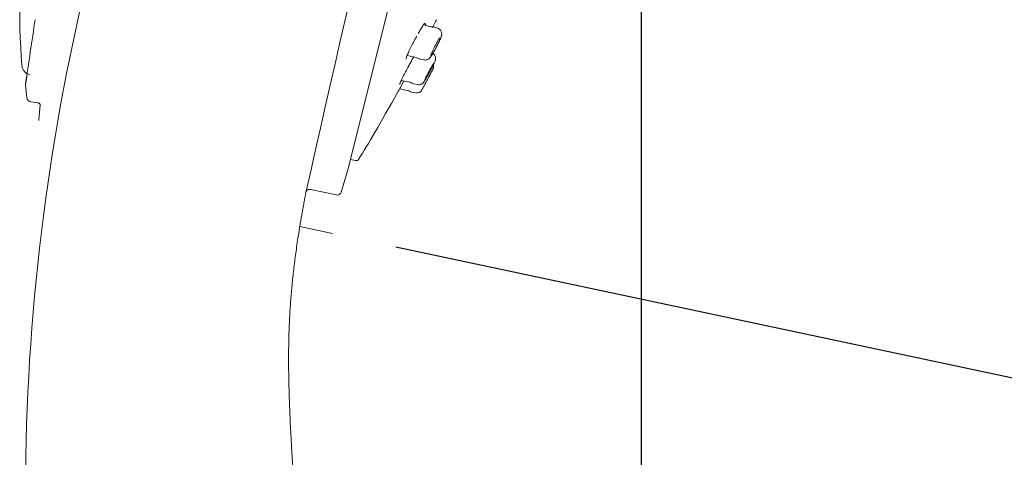
# Model space of a CAD drawing. Units: millimetres. Extents: x 0 to 420, y 0 to 594.
# Drawn here: x 239 to 315, y 251 to 285 of the extents above; entities that cross this region are included whole.
import ezdxf

# ---------------------------------------------------------------- set-up
doc = ezdxf.new("R2010")
doc.units = ezdxf.units.MM
doc.header["$PDMODE"] = 1
doc.header["$PDSIZE"] = -2
doc.layers.add('DIM', color=3, linetype='Continuous', lineweight=13)
doc.layers.add('MODEL', color=7, linetype='Continuous', lineweight=20)
doc.styles.add('ＭＳ ゴシック', font='msgothic.ttc', dxfattribs={"bigfont": 'ＭＳ ゴシック'})
doc.dimstyles.new('tfrom線あり', dxfattribs={"dimtxt": 5, "dimasz": 2, "dimexe": 0, "dimexo": 5, "dimgap": 3, "dimtad": 1, "dimdec": 0, "dimzin": 11, "dimdsep": 46, "dimtxsty": 'ＭＳ ゴシック', "dimblk": 'DOT', "dimcen": 0, "dimazin": 0, "dimtfac": 1, "dimtdec": 1, "dimtix": 1, "dimtofl": 0, "dimtmove": 0, "dimatfit": 0, "dimldrblk": 'DOT', "dimfxl": 1, "dimfrac": 2, "dimtolj": 1, "dimtzin": 11, "dimarcsym": 0})

# ---------------------------------------------------------------- blocks, each defined once
blk = doc.blocks.new('_DOT')
at = {"color": 0, "linetype": 'ByBlock', "lineweight": -2}
blk.add_line((-0.5, 0), (-1, 0), dxfattribs=at)
at = {"color": 0, "linetype": 'ByBlock', "lineweight": -2, "const_width": 0.5}
blk.add_lwpolyline([(-0.25, 0, 1), (0.25, 0, 1)], format="xyb", close=True, dxfattribs=at)
blk = doc.blocks.new('*D17')
at = {"layer": 'Defpoints', "color": 0, "transparency": 16777216}
for p in [(286.801, 379.81), (352.14, 365.921), (263.099, 268.301)]:
    blk.add_point(p, dxfattribs=at)
at = {"layer": 'DIM', "color": 0, "lineweight": -2, "transparency": 16777216}
for p, q in [((291.692, 378.77), (352.14, 365.921)), ((328.854, 256.369), (351.724, 363.965)), ((267.989, 267.261), (328.438, 254.412))]:
    blk.add_line(p, q, dxfattribs=at)
at = {"layer": 'DIM', "color": 0, "lineweight": -2, "transparency": 16777216, "xscale": 2, "yscale": 2, "zscale": 2}
for p, rotation in [((352.14, 365.921), 77.99992819285129), ((328.438, 254.412), 257.9999281928513)]:
    blk.add_blockref('_DOT', p, dxfattribs=dict(at, rotation=rotation))
at = {"layer": 'DIM', "color": 0, "transparency": 16777216, "insert": (333.295, 303.716), "char_height": 5, "attachment_point": 5, "rotation": 77.99993, "style": 'ＭＳ ゴシック'}
blk.add_mtext('\\A1;\\A1;%%C 114', dxfattribs=at)
blk = doc.blocks.new('*D18')
at = {"layer": 'Defpoints', "color": 0, "transparency": 16777216}
for p in [(286.305, 321.522), (360.032, 321.522), (253.938, 153.522)]:
    blk.add_point(p, dxfattribs=at)
at = {"layer": 'DIM', "color": 0, "lineweight": -2, "transparency": 16777216}
for p, q in [((291.305, 321.522), (360.032, 321.522)), ((360.032, 155.522), (360.032, 319.522)), ((258.938, 153.522), (360.032, 153.522))]:
    blk.add_line(p, q, dxfattribs=at)
at = {"layer": 'DIM', "color": 0, "lineweight": -2, "transparency": 16777216, "xscale": 2, "yscale": 2, "zscale": 2}
for p, rotation in [((360.032, 321.522), 90), ((360.032, 153.522), 270)]:
    blk.add_blockref('_DOT', p, dxfattribs=dict(at, rotation=rotation))
at = {"layer": 'DIM', "color": 0, "transparency": 16777216, "insert": (354.532, 237.522), "char_height": 5, "attachment_point": 5, "rotation": 90, "style": 'ＭＳ ゴシック'}
blk.add_mtext('\\A1;\\A1;168', dxfattribs=at)
blk = doc.blocks.new('*D20')
at = {"layer": 'Defpoints', "color": 0, "transparency": 16777216}
for p in [(286.938, 328.577), (253.938, 151.034), (253.938, 125.648)]:
    blk.add_point(p, dxfattribs=at)
at = {"layer": 'DIM', "color": 0, "lineweight": -2, "transparency": 16777216}
for p, q in [((286.938, 323.577), (286.938, 125.648)), ((253.938, 146.034), (253.938, 125.648)), ((284.938, 125.648), (255.938, 125.648))]:
    blk.add_line(p, q, dxfattribs=at)
at = {"layer": 'DIM', "color": 0, "lineweight": -2, "transparency": 16777216, "xscale": 2, "yscale": 2, "zscale": 2, "rotation": 180}
blk.add_blockref('_DOT', (253.938, 125.648), dxfattribs=at)
at = {"layer": 'DIM', "color": 0, "lineweight": -2, "transparency": 16777216, "xscale": 2, "yscale": 2, "zscale": 2}
blk.add_blockref('_DOT', (286.938, 125.648), dxfattribs=at)
at = {"layer": 'DIM', "color": 0, "transparency": 16777216, "insert": (270.438, 131.148), "char_height": 5, "attachment_point": 5, "style": 'ＭＳ ゴシック'}
blk.add_mtext('\\A1;\\A1;33', dxfattribs=at)

msp = doc.modelspace()

# ---------------------------------------------------------------- linework, layer by layer
at = {"layer": 'MODEL'}
for p, q in [((264.283, 273.218), (289.385, 373.9)), ((270.6, 284.295), (270.13, 284.429)), ((271.2, 284.174), (270.906, 284.259)), ((271.2, 284.175), (270.906, 284.259)), ((268.782, 281.826), (268.782, 281.828)), ((268.855, 282.045), (269.556, 281.896)), ((269.066, 281.403), (269.189, 281.627)), ((269.841, 281.785), (270.17, 281.715)), ((270.488, 280.304), (270.853, 280.989)), ((268.404, 280.13), (269.066, 279.989)), ((270.366, 280.077), (269.999, 279.392)), ((239.366, 279.762), (239.475, 278.808)), ((239.367, 279.754), (239.367, 279.753)), ((239.374, 279.848), (239.369, 279.81)), ((268.28, 279.479), (268.9, 279.347)), ((269.193, 279.234), (269.514, 279.165)), ((269.355, 279.876), (269.679, 279.807)), ((240.326, 278.398), (239.804, 278.476)), ((240.326, 278.398), (240.326, 278.399)), ((264.479, 274.007), (264.864, 273.932)), ((263.752, 271.481), (264.28, 273.208)), ((261.39, 271.703), (263.403, 271.276)), ((263.099, 268.301), (260.566, 268.839))]:
    msp.add_line(p, q, dxfattribs=at)
for centre, radius, start, end in [((2734.312, -283.942), 2534.874, 164.8857, 167.343426), ((288.923, 285.498), 50, 158.6375, 184.83926), ((410.792, 247.725), 171.438, 166.84255, 180.1398), ((5417.154, -481.984), 5233.519, 171.574483, 171.630485), ((278.469, 278.903), 10.007, 148.99979, 150.95548), ((270.737, 284.649), 0.377, 248.64787, 276.95504), ((270.819, 284.011), 0.26, 68.97065, 98.26755), ((236.05, 301.829), 39.944, 330.85545, 331.20525), ((269.857, 282.01), 0.221, 231.68347, 266.28363), ((239.899, 281.342), 0.8, 184.47948, 255.93032), ((232.283, 301.322), 43.471, 331.51963, 331.85539), ((112.806, 364.456), 178.733, 332.10963, 332.15759), ((270.455, 281.199), 0.45, 331.93279, 17.19596), ((-826.434, 877.367), 1247.345, 331.342621, 331.389909), ((269.011, 279.613), 0.377, 54.09848, 82.78662), ((239.566, 279.775), 0.2, 169.67316, 183.66071), ((268.866, 279.006), 0.342, 53.82357, 84.65471), ((269.273, 279.625), 0.4, 239.05372, 258.24176), ((269.559, 280.598), 0.749, 244.22585, 254.06179), ((269.603, 279.606), 0.45, 258.1928, 331.81804), ((112.806, 364.456), 178.733, 331.58372, 331.61964), ((239.829, 278.831), 0.356, 182.01155, 265.98845), ((264.089, 273.266), 0.2, 342.99998, 346), ((261.328, 271.41), 0.3, 77.99998, 169.24061), ((263.465, 271.569), 0.3, 257.99998, 342.99998)]:
    msp.add_arc(centre, radius, start, end, dxfattribs=at)
for centre, major_axis, ratio, start_param, end_param in [((270.544, 282.594), (-0.393, 0.218), 0.331681, 3.142076, 3.226252), ((270.219, 281.029), (-0.396, 0.213), 0.168497, 3.146495, 3.180274), ((270.098, 280.806), (-0.396, 0.214), 0.168436, 3.141938, 3.180521)]:
    msp.add_ellipse(centre, major_axis=major_axis, ratio=ratio, start_param=start_param, end_param=end_param, dxfattribs=at)
for points, degree, knots in [([(269.891, 284.057), (269.93, 284.121), (269.995, 284.228), (270.087, 284.37), (270.159, 284.471), (270.206, 284.53), (270.227, 284.551), (270.23, 284.554), (270.23, 284.554)], 3, [0, 0, 0, 0, 0.214358, 0.428817, 0.640503, 0.817223, 0.954018, 1, 1, 1, 1]), ([(270.296, 284.507), (270.29, 284.488), (270.284, 284.466), (270.276, 284.442), (270.271, 284.429), (270.267, 284.416), (270.262, 284.402)], 3, [0, 0, 0, 0, 0.652213, 0.652213, 0.652213, 1, 1, 1, 1]), ([(271.056, 282.589), (271.059, 282.595), (271.089, 282.649), (271.156, 282.775), (271.244, 282.946), (271.327, 283.117), (271.399, 283.274), (271.459, 283.416), (271.497, 283.523), (271.522, 283.613), (271.535, 283.705), (271.53, 283.807), (271.502, 283.911), (271.442, 284.016), (271.351, 284.105), (271.261, 284.16), (271.21, 284.169), (271.198, 284.171)], 3, [0, 0, 0, 0, 0.0097, 0.103036, 0.196229, 0.288389, 0.38121, 0.475131, 0.574522, 0.63847, 0.698255, 0.745143, 0.79804, 0.856696, 0.919397, 0.983661, 1, 1, 1, 1]), ([(268.765, 281.772), (268.768, 281.801), (268.779, 281.844), (268.798, 281.9), (268.821, 281.97), (268.858, 282.063), (268.903, 282.17), (268.949, 282.277), (269.006, 282.402), (269.069, 282.534), (269.134, 282.669), (269.206, 282.815), (269.281, 282.96), (269.359, 283.11), (269.441, 283.264), (269.52, 283.408), (269.548, 283.458), (269.576, 283.508), (269.603, 283.556)], 3, [0, 0, 0, 0, 0.14904, 0.14904, 0.14904, 0.339035, 0.339035, 0.339035, 0.530593, 0.530593, 0.530593, 0.727418, 0.727418, 0.727418, 0.930666, 0.930666, 0.930666, 1, 1, 1, 1]), ([(270.856, 282.243), (270.822, 282.189), (270.792, 282.143), (270.767, 282.109), (270.743, 282.076), (270.723, 282.054), (270.711, 282.046), (270.699, 282.038), (270.694, 282.043), (270.695, 282.06), (270.696, 282.078), (270.704, 282.108), (270.718, 282.148), (270.732, 282.187), (270.753, 282.238), (270.777, 282.295), (270.802, 282.353), (270.832, 282.42), (270.865, 282.489), (270.899, 282.56), (270.937, 282.636), (270.975, 282.711), (271.015, 282.788), (271.056, 282.867), (271.096, 282.94), (271.137, 283.015), (271.178, 283.086), (271.215, 283.148), (271.252, 283.211), (271.286, 283.265), (271.315, 283.308), (271.343, 283.349), (271.367, 283.38), (271.383, 283.397), (271.4, 283.413), (271.41, 283.416), (271.412, 283.406), (271.415, 283.396), (271.411, 283.374), (271.401, 283.34), (271.391, 283.307), (271.374, 283.262), (271.352, 283.21), (271.331, 283.157), (271.303, 283.095), (271.273, 283.029), (271.241, 282.961), (271.206, 282.887), (271.169, 282.813), (271.13, 282.737), (271.09, 282.659), (271.05, 282.584), (271.009, 282.507), (270.967, 282.433), (270.929, 282.366), (270.903, 282.322), (270.878, 282.28), (270.856, 282.243)], 3, [0, 0, 0, 0, 0.054294, 0.054294, 0.054294, 0.108672, 0.108672, 0.108672, 0.161819, 0.161819, 0.161819, 0.213592, 0.213592, 0.213592, 0.264869, 0.264869, 0.264869, 0.316687, 0.316687, 0.316687, 0.369837, 0.369837, 0.369837, 0.424585, 0.424585, 0.424585, 0.480531, 0.480531, 0.480531, 0.53671, 0.53671, 0.53671, 0.591992, 0.591992, 0.591992, 0.645664, 0.645664, 0.645664, 0.697787, 0.697787, 0.697787, 0.749107, 0.749107, 0.749107, 0.800656, 0.800656, 0.800656, 0.853331, 0.853331, 0.853331, 0.907584, 0.907584, 0.907584, 0.963231, 0.963231, 0.963231, 1, 1, 1, 1]), ([(270.162, 281.721), (270.186, 281.715), (270.241, 281.702), (270.337, 281.712), (270.433, 281.741), (270.511, 281.784), (270.572, 281.832), (270.621, 281.882), (270.676, 281.949), (270.739, 282.04), (270.821, 282.172), (270.891, 282.292), (270.93, 282.363), (270.941, 282.383)], 3, [0, 0, 0, 0, 0.050307, 0.134196, 0.209707, 0.27899, 0.343489, 0.412554, 0.501142, 0.658588, 0.802551, 0.953524, 1, 1, 1, 1]), ([(270.353, 280.342), (270.321, 280.288), (270.293, 280.241), (270.271, 280.207), (270.249, 280.172), (270.233, 280.149), (270.224, 280.139), (270.215, 280.129), (270.212, 280.132), (270.216, 280.148), (270.22, 280.163), (270.231, 280.19), (270.248, 280.228), (270.264, 280.266), (270.287, 280.314), (270.314, 280.37), (270.342, 280.427), (270.374, 280.492), (270.409, 280.561), (270.445, 280.631), (270.484, 280.708), (270.524, 280.783), (270.565, 280.861), (270.608, 280.94), (270.648, 281.014), (270.689, 281.09), (270.73, 281.162), (270.766, 281.226), (270.802, 281.289), (270.834, 281.344), (270.861, 281.388), (270.887, 281.43), (270.907, 281.462), (270.921, 281.48), (270.934, 281.498), (270.941, 281.503), (270.941, 281.495), (270.941, 281.488), (270.934, 281.467), (270.921, 281.436), (270.908, 281.405), (270.889, 281.363), (270.865, 281.312), (270.841, 281.261), (270.811, 281.2), (270.778, 281.135), (270.745, 281.068), (270.707, 280.994), (270.668, 280.92), (270.628, 280.843), (270.586, 280.764), (270.546, 280.689), (270.504, 280.611), (270.462, 280.536), (270.424, 280.468), (270.399, 280.423), (270.375, 280.38), (270.353, 280.342)], 3, [0, 0, 0, 0, 0.053481, 0.053481, 0.053481, 0.107043, 0.107043, 0.107043, 0.15945, 0.15945, 0.15945, 0.210857, 0.210857, 0.210857, 0.26227, 0.26227, 0.26227, 0.314652, 0.314652, 0.314652, 0.368571, 0.368571, 0.368571, 0.423981, 0.423981, 0.423981, 0.480182, 0.480182, 0.480182, 0.536063, 0.536063, 0.536063, 0.590623, 0.590623, 0.590623, 0.6435, 0.6435, 0.6435, 0.69512, 0.69512, 0.69512, 0.746421, 0.746421, 0.746421, 0.798417, 0.798417, 0.798417, 0.851825, 0.851825, 0.851825, 0.906808, 0.906808, 0.906808, 0.962864, 0.962864, 0.962864, 1, 1, 1, 1]), ([(270.615, 280.816), (270.617, 280.821), (270.647, 280.875), (270.712, 280.998), (270.797, 281.162), (270.875, 281.318), (270.942, 281.455), (270.995, 281.571), (271.025, 281.642), (271.048, 281.711), (271.062, 281.779), (271.065, 281.864), (271.05, 281.961), (271.007, 282.066), (270.939, 282.156), (270.878, 282.205), (270.85, 282.223)], 3, [0, 0, 0, 0, 0.007881, 0.109785, 0.211787, 0.313246, 0.415415, 0.518527, 0.629416, 0.674842, 0.719607, 0.763072, 0.817473, 0.877788, 0.945619, 1, 1, 1, 1]), ([(268.279, 279.829), (268.28, 279.84), (268.286, 279.86), (268.297, 279.89), (268.314, 279.936), (268.345, 280.006), (268.386, 280.093), (268.427, 280.18), (268.479, 280.288), (268.539, 280.407), (268.6, 280.528), (268.671, 280.665), (268.744, 280.805), (268.82, 280.95), (268.902, 281.103), (268.983, 281.251), (269.011, 281.302), (269.039, 281.353), (269.066, 281.403)], 3, [0, 0, 0, 0, 0.124438, 0.124438, 0.124438, 0.320037, 0.320037, 0.320037, 0.517523, 0.517523, 0.517523, 0.719982, 0.719982, 0.719982, 0.929292, 0.929292, 0.929292, 1, 1, 1, 1]), ([(270.052, 279.491), (270.052, 279.491), (270.054, 279.494), (270.058, 279.502), (270.066, 279.515), (270.079, 279.541), (270.098, 279.577), (270.118, 279.613), (270.143, 279.66), (270.172, 279.714), (270.202, 279.77), (270.237, 279.835), (270.273, 279.904), (270.311, 279.974), (270.352, 280.051), (270.393, 280.127), (270.435, 280.206), (270.478, 280.286), (270.518, 280.361), (270.558, 280.437), (270.598, 280.51), (270.632, 280.574), (270.666, 280.637), (270.696, 280.694), (270.719, 280.738), (270.742, 280.781), (270.76, 280.814), (270.77, 280.833), (270.778, 280.847), (270.782, 280.855), (270.782, 280.855)], 3, [0, 0, 0, 0, 0.05677, 0.05677, 0.05677, 0.159304, 0.159304, 0.159304, 0.26286, 0.26286, 0.26286, 0.369044, 0.369044, 0.369044, 0.478425, 0.478425, 0.478425, 0.590248, 0.590248, 0.590248, 0.702604, 0.702604, 0.702604, 0.813233, 0.813233, 0.813233, 0.920663, 0.920663, 0.920663, 1, 1, 1, 1]), ([(239.493, 280.653), (239.484, 280.591), (239.463, 280.45), (239.434, 280.257), (239.409, 280.083), (239.389, 279.95), (239.376, 279.86), (239.37, 279.821), (239.369, 279.814), (239.369, 279.813)], 3, [0, 0, 0, 0, 0.116812, 0.282545, 0.448903, 0.61553, 0.781969, 0.947867, 1, 1, 1, 1]), ([(269.674, 279.811), (269.68, 279.809), (269.719, 279.795), (269.802, 279.797), (269.902, 279.816), (269.986, 279.852), (270.05, 279.896), (270.097, 279.94), (270.131, 279.979), (270.162, 280.02), (270.2, 280.077), (270.256, 280.169), (270.332, 280.299), (270.417, 280.451), (270.481, 280.566), (270.51, 280.622), (270.512, 280.625)], 3, [0, 0, 0, 0, 0.010249, 0.085553, 0.151699, 0.210433, 0.262263, 0.307765, 0.349618, 0.403794, 0.492088, 0.615507, 0.746731, 0.8708, 0.99418, 1, 1, 1, 1]), ([(240.326, 278.399), (240.355, 278.395), (240.391, 278.388), (240.44, 278.36), (240.471, 278.33), (240.492, 278.294), (240.508, 278.24), (240.506, 278.204), (240.504, 278.175)], 3, [0, 0, 0, 0, 0.242978, 0.371319, 0.499057, 0.626954, 0.755725, 1, 1, 1, 1]), ([(240.504, 278.169), (240.506, 278.197), (240.507, 278.224), (240.497, 278.278), (240.486, 278.304), (240.452, 278.347), (240.43, 278.364), (240.38, 278.388), (240.353, 278.394), (240.326, 278.398)], 3, [0, 0, 0, 0, 0.25, 0.25, 0.5, 0.5, 0.75, 0.75, 1, 1, 1, 1]), ([(264.864, 273.932), (264.892, 273.928), (264.942, 273.924), (265.022, 273.946), (265.092, 273.99), (265.121, 274.03), (265.138, 274.054)], 3, [0, 0, 0, 0, 0.244098, 0.5, 0.755902, 1, 1, 1, 1]), ([(267.419, 164.256), (266.667, 174.006), (266.015, 182.048), (263.606, 211.678), (262.066, 227.426), (261.398, 234.259), (259.996, 248.589), (259.509, 257.547), (259.672, 263.349), (260.528, 268.806), (261.033, 271.466)], 5, [0, 0, 0, 0, 0, 0, 0.341265, 0.467093, 0.592921, 0.745108, 0.897294, 1, 1, 1, 1, 1, 1])]:
    msp.add_open_spline(points, degree=degree, knots=knots, dxfattribs=at)
for points in [[(270.818, 284.224), (270.921, 284.423), (271.022, 284.623), (271.123, 284.823)], [(269.189, 281.627), (269.248, 281.735), (269.308, 281.843), (269.365, 281.944)], [(269.546, 281.895), (269.574, 281.897), (269.631, 281.875), (269.717, 281.829)], [(265.128, 274.059), (265.815, 275.152), (266.813, 276.864), (268.122, 279.196)], [(240.392, 277.027), (240.429, 277.408), (240.466, 277.789), (240.504, 278.169)]]:
    msp.add_open_spline(points, degree=3, dxfattribs=at)

# ---------------------------------------------------------------- dimensions: what is measured, and where the dimension line sits
at = {"layer": 'DIM'}
for base, p1, p2, angle, text, picture, middle, dimtype in [((352.14, 365.921), (263.099, 268.301), (286.801, 379.81), 77.99993, '\\A1;%%C <>', '*D17', (338.675, 302.573), 161), ((360.032, 321.522), (253.938, 153.522), (286.305, 321.522), 90, '\\A1;<>', '*D18', (360.032, 237.522), 160)]:
    dim = msp.add_linear_dim(base=base, p1=p1, p2=p2, angle=angle, text=text, dimstyle='tfrom線あり', override={"dimpost": '<>'}, dxfattribs=at)
    dim.commit()
    dim.dimension.update_dxf_attribs({"geometry": picture, "text_midpoint": middle, "dimtype": dimtype})
dim = msp.add_linear_dim(base=(253.938, 125.648), p1=(286.938, 328.577), p2=(253.938, 151.034), text='\\A1;<>', dimstyle='tfrom線あり', override={"dimpost": '<>'}, dxfattribs=at)
dim.commit()
dim.dimension.update_dxf_attribs({"geometry": '*D20', "text_midpoint": (270.438, 125.648), "dimtype": 160})

doc.saveas('drawing.dxf')
